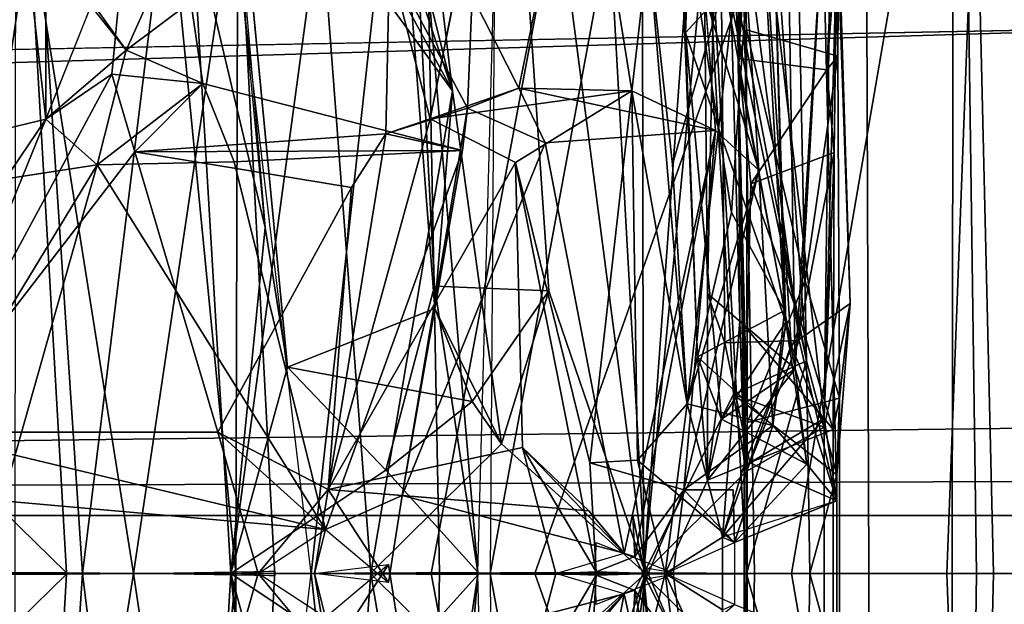
# Model space of a CAD drawing. Units: inches. Extents: x -2 to 255, y -6 to 48.
# Drawn here: x 18 to 19, y 24 to 25 of the extents above; entities that cross this region are included whole.
import ezdxf

# ---------------------------------------------------------------- set-up
doc = ezdxf.new("R2010")
doc.units = ezdxf.units.IN
doc.header["$MEASUREMENT"] = 0
for name, color, linetype in [('SEAT-BACK', 5, 'Continuous'), ('SEAT-BACKFABRIC', 5, 'Continuous'), ('SEAT-BASE', 5, 'Continuous'), ('SEAT-FABRICTRIM', 5, 'Continuous'), ('SEAT-FRAME', 5, 'Continuous')]:
    doc.layers.add(name, color=color, linetype=linetype)

# ---------------------------------------------------------------- blocks, each defined once
blk = doc.blocks.new('1mirra2_arms_adjlumbar_bfly_0t')
at = {"layer": 'SEAT-BACK'}
for points, invisible_edges in [([(-7.1681, 1.3472, 19.1894), (-7.06, 0.216, 19.1291), (-6.9893, 1.3628, 19.2478)], 2), ([(-7.06, 0.216, 19.1291), (-6.9057, 0.2777, 19.1986), (-6.9893, 1.3628, 19.2478)], 12), ([(-6.855, 1.305, 19.534), (-6.7863, 0.296, 19.4593), (-6.9559, 1.2688, 19.6413)], 2), ([(-6.9559, 1.2688, 19.6413), (-6.7863, 0.296, 19.4593), (-6.9061, 0.3011, 19.5672)], 1), ([(-6.588, 0.5328, 20.7024), (-6.5843, 0.974, 20.8929), (-6.5731, 0.8706, 20.6275)], 1), ([(-6.588, 0.5328, 20.7024), (-6.5846, 0.7775, 21.0042), (-6.5843, 0.974, 20.8929)], 12), ([(-7.3364, 0.6838, 27.626), (-7.3132, 0.9222, 27.4893), (-7.3131, 0.4757, 27.5132)], 1), ([(-7.3132, 0.9222, 27.4893), (-7.2284, 0.6888, 27.0376), (-7.3131, 0.4757, 27.5132)], 1), ([(-6.4921, 0.8944, 20.6297), (-6.4708, 0.2828, 20.637), (-6.5731, 0.8706, 20.6275)], 2), ([(-6.4708, 0.2828, 20.637), (-6.5323, 0.239, 20.6114), (-6.5731, 0.8706, 20.6275)], 12), ([(-6.4837, 0.542, 20.9329), (-6.4708, 0.2828, 20.637), (-6.4888, 0.8731, 20.952)], 1), ([(-7.2291, 0.5483, 27.5615), (-7.2813, 0.6214, 27.651), (-7.3364, 0.6838, 27.626)], 2), ([(-7.1613, 0.5988, 27.0918), (-7.2438, 0.5229, 27.1543), (-7.2284, 0.6888, 27.0376)], 1), ([(-6.8848, 0.6059, 25.127), (-6.7892, 0.6488, 25.0895), (-6.8175, 0.5083, 25.1514)], 12), ([(-7.1613, 0.5988, 27.0918), (-7.1485, 0.5133, 27.1394), (-7.2438, 0.5229, 27.1543)], 12), ([(-6.8848, 0.6059, 25.127), (-6.8175, 0.5083, 25.1514), (-6.9107, 0.4762, 25.1542)], 1), ([(-6.6994, 0.5055, 23.4615), (-6.6227, 0.6052, 23.4534), (-6.7155, 0.6057, 23.4163)], 1), ([(-6.6994, 0.5055, 23.4615), (-6.6118, 0.4641, 23.5249), (-6.6227, 0.6052, 23.4534)], 12), ([(-6.5877, 0.5393, 21.1613), (-6.5793, 0.5695, 20.8851), (-6.495, 0.5277, 21.0978)], 2), ([(-6.495, 0.5277, 21.0978), (-6.5793, 0.5695, 20.8851), (-6.4837, 0.542, 20.9329)], 1), ([(-6.4837, 0.542, 20.9329), (-6.4817, 0.1836, 20.9008), (-6.4708, 0.2828, 20.637)], 12), ([(-7.2594, 0.4279, 27.6536), (-7.3131, 0.4757, 27.5132), (-7.5499, 0.4188, 28.8098)], 12), ([(-7.5499, 0.4188, 28.8098), (-7.4717, 0.3956, 28.8208), (-7.2594, 0.4279, 27.6536)], 12), ([(-6.9061, 0.3011, 19.5672), (-6.7863, 0.296, 19.4593), (-6.957, 0.1084, 19.3862)], 2), ([(-6.957, 0.1084, 19.3862), (-6.7863, 0.296, 19.4593), (-6.8667, 0.1801, 19.2849)], 1), ([(-6.5817, 0.1139, 21.1199), (-6.4817, 0.1836, 20.9008), (-6.5784, 0.1582, 20.859)], 1), ([(-6.5817, 0.1139, 21.1199), (-6.4884, 0.1508, 21.0894), (-6.4817, 0.1836, 20.9008)], 12), ([(-6.6933, 0.1187, 23.1927), (-6.645, 0.0877, 23.7693), (-6.7434, 0.1158, 23.7594)], 1), ([(-6.7434, 0.1158, 23.7594), (-6.645, 0.0877, 23.7693), (-6.7367, 0.0017, 23.8495)], 2), ([(-6.645, 0.0877, 23.7693), (-6.6933, 0.1187, 23.1927), (-6.5918, 0.0326, 23.1238)], 1), ([(-6.656, -0.0006, 23.854), (-6.7367, 0.0017, 23.8495), (-6.645, 0.0877, 23.7693)], 2), ([(-6.779, 0, 24.2399), (-6.7074, 0.0213, 24.2654), (-6.6963, 0.0177, 24.1044)], 12), ([(-6.779, 0, 24.2399), (-6.6963, 0.0177, 24.1044), (-6.7367, 0.0017, 23.8495)], 1), ([(-6.7367, 0.0017, 23.8495), (-6.6963, 0.0177, 24.1044), (-6.6848, -0.0057, 23.9763)], 12), ([(-7.7499, 0, 16.7021), (-7.4821, 0.0011, 18.0284), (-7.2916, 0.0007, 18.0362)], 3), ([(-7.2916, -0.0007, 18.0362), (-7.2916, -0.0007, 18.0362), (-7.4821, -0.0011, 18.0284), (-7.7499, 0, 16.7021)], 6), ([(-7.2916, 0.0007, 18.0362), (-7.4302, 0.0001, 18.2292), (-7.2214, 0, 18.0767)], 3), ([(-7.2214, 0, 18.0767), (-7.4302, 0.0001, 18.2292), (-7.2746, 0, 18.4946)], 1), ([(-7.2746, 0, 18.4946), (-7.2746, 0, 18.4946), (-7.4302, -0.0001, 18.2292), (-7.2214, 0, 18.0767)], 4), ([(-7.2214, 0, 18.0767), (-7.2214, 0, 18.0767), (-7.4302, -0.0001, 18.2292), (-7.2916, -0.0007, 18.0362)], 6), ([(-7.0734, 0.0023, 18.4927), (-7.0734, 0.0023, 18.4927), (-7.2746, 0, 18.4946), (-7.2214, 0, 18.0767)], 2), ([(-7.0734, 0.0023, 18.4927), (-7.0734, 0.0023, 18.4927), (-7.1141, 0, 18.5542), (-7.2746, 0, 18.4946)], 9), ([(-7.2214, 0, 18.0767), (-7.2746, 0, 18.4946), (-7.0734, -0.0023, 18.4927)], 2), ([(-7.2746, 0, 18.4946), (-7.1141, 0, 18.5542), (-7.0734, -0.0023, 18.4927)], 12), ([(-7.1194, 0, 18.8985), (-6.8477, 0, 19.6959), (-6.9727, 0.0003, 18.8266)], 2), ([(-6.9727, -0.0003, 18.8266), (-6.9727, -0.0003, 18.8266), (-6.8477, 0, 19.6959), (-7.1194, 0, 18.8985)], 2), ([(-6.8477, 0, 19.6959), (-6.685, 0, 19.7221), (-6.9727, 0.0003, 18.8266)], 12), ([(-6.9727, -0.0003, 18.8266), (-6.9727, -0.0003, 18.8266), (-6.685, 0, 19.7221), (-6.8477, 0, 19.6959)], 9), ([(-6.6848, 0.0057, 23.9763), (-6.6848, 0.0057, 23.9763), (-6.6963, -0.0177, 24.1044), (-6.7367, -0.0017, 23.8495)], 9), ([(-6.656, 0.0006, 23.854), (-6.656, 0.0006, 23.854), (-6.6848, 0.0057, 23.9763), (-6.7367, -0.0017, 23.8495)], 4), ([(-6.7367, 0.0017, 23.8495), (-6.6848, -0.0057, 23.9763), (-6.656, -0.0006, 23.854)], 1), ([(-6.645, -0.0877, 23.7693), (-6.645, -0.0877, 23.7693), (-6.7367, -0.0017, 23.8495), (-6.656, 0.0006, 23.854)], 2), ([(-6.7367, -0.0017, 23.8495), (-6.7367, -0.0017, 23.8495), (-6.6963, -0.0177, 24.1044), (-6.779, 0, 24.2399)], 4), ([(-6.6963, -0.0177, 24.1044), (-6.6963, -0.0177, 24.1044), (-6.7074, -0.0213, 24.2654), (-6.779, 0, 24.2399)], 9), ([(-6.7367, -0.0017, 23.8495), (-6.7367, -0.0017, 23.8495), (-6.645, -0.0877, 23.7693), (-6.7434, -0.1158, 23.7594)], 2)]:
    blk.add_3dface(points, dxfattribs=dict(at, invisible_edges=invisible_edges))
for points in [[(-7.0727, 1.2485, 18.9069), (-6.9893, 1.3628, 19.2478), (-6.8873, 0.5057, 19.146)], [(-6.9057, 0.2777, 19.1986), (-6.8873, 0.5057, 19.146), (-6.9893, 1.3628, 19.2478)], [(-7.1681, 1.3472, 19.1894), (-7.0832, 0.3625, 19.1043), (-7.06, 0.216, 19.1291)], [(-6.7863, 0.296, 19.4593), (-6.855, 1.305, 19.534), (-6.685, 0, 19.7221)], [(-6.7226, 0.6761, 19.8059), (-6.685, 0, 19.7221), (-6.855, 1.305, 19.534)], [(-7.0953, 1.1267, 18.785), (-7.0727, 1.2485, 18.9069), (-6.8873, 0.5057, 19.146)], [(-7.5871, 1.1386, 18.1664), (-7.4302, 0.0001, 18.2292), (-7.3228, 0.7261, 18.5437)], [(-7.0668, 0.8373, 18.7606), (-7.0953, 1.1267, 18.785), (-6.8873, 0.5057, 19.146)], [(-6.5165, 0.2228, 20.3211), (-6.6186, 0.7086, 20.0758), (-6.5704, 0.9751, 20.2528)], [(-6.5304, 0.9103, 20.3971), (-6.5165, 0.2228, 20.3211), (-6.5704, 0.9751, 20.2528)], [(-7.0497, 0.9469, 26.7366), (-7.2813, 0.6214, 27.651), (-7.2291, 0.5483, 27.5615)], [(-7.1613, 0.5988, 27.0918), (-7.0497, 0.9469, 26.7366), (-7.2291, 0.5483, 27.5615)], [(-6.605, 0.9486, 21.437), (-6.5862, 0.2645, 21.3775), (-6.5892, 0.9396, 21.4722)], [(-6.5673, 0.8334, 21.1539), (-6.5877, 0.5393, 21.1613), (-6.605, 0.9486, 21.437)], [(-6.5862, 0.2645, 21.3775), (-6.605, 0.9486, 21.437), (-6.5877, 0.5393, 21.1613)], [(-6.5888, 0.9395, 21.4728), (-6.498, 0.1622, 21.4444), (-6.4881, 0.9402, 21.4765)], [(-6.498, 0.1622, 21.4444), (-6.5888, 0.9395, 21.4728), (-6.5862, 0.2645, 21.3775)], [(-6.4881, 0.9402, 21.4765), (-6.498, 0.1622, 21.4444), (-6.4846, 0.6604, 21.4427)], [(-6.8606, 0.0015, 19.6817), (-6.9376, 0.913, 19.614), (-6.9061, 0.3011, 19.5672)], [(-6.9376, 0.913, 19.614), (-6.8606, 0.0015, 19.6817), (-6.843, 0.6437, 19.7485)], [(-6.6286, 0.8085, 20.3549), (-6.5165, 0.2228, 20.3211), (-6.5304, 0.9103, 20.3971)], [(-7.1342, 0.8935, 19.1429), (-7.16, 0.6868, 18.9629), (-7.0832, 0.3625, 19.1043)], [(-6.4921, 0.8944, 20.6297), (-6.4888, 0.8731, 20.952), (-6.4708, 0.2828, 20.637)], [(-6.62, 0.2931, 21.9415), (-6.6241, 0.7362, 22.0474), (-6.6081, 0.8834, 21.8353)], [(-6.62, 0.2931, 21.9415), (-6.6081, 0.8834, 21.8353), (-6.6019, 0.2416, 21.7363)], [(-6.4992, 0.6856, 21.7853), (-6.5242, 0.244, 21.6915), (-6.6081, 0.8834, 21.8353)], [(-6.5242, 0.244, 21.6915), (-6.6019, 0.2416, 21.7363), (-6.6081, 0.8834, 21.8353)], [(-6.5323, 0.239, 20.6114), (-6.588, 0.5328, 20.7024), (-6.5731, 0.8706, 20.6275)], [(-6.4817, 0.8093, 21.1523), (-6.4837, 0.542, 20.9329), (-6.4888, 0.8731, 20.952)], [(-7.8181, 0.516, 16.7001), (-7.6886, 0.8453, 17.1944), (-7.3308, 0.6909, 17.9921)], [(-6.8873, 0.5057, 19.146), (-7.0253, 0.6959, 18.8524), (-7.0668, 0.8373, 18.7606)], [(-6.5877, 0.5393, 21.1613), (-6.5673, 0.8334, 21.1539), (-6.5846, 0.7775, 21.0042)], [(-6.6871, -0.0002, 20.1655), (-6.6286, 0.8085, 20.3549), (-6.6882, 0.6059, 20.195)], [(-6.5928, 0.1875, 20.3694), (-6.6286, 0.8085, 20.3549), (-6.6871, -0.0002, 20.1655)], [(-6.5928, 0.1875, 20.3694), (-6.5165, 0.2228, 20.3211), (-6.6286, 0.8085, 20.3549)], [(-6.495, 0.5277, 21.0978), (-6.4817, 0.8093, 21.1523), (-6.4846, 0.6604, 21.4427)], [(-6.495, 0.5277, 21.0978), (-6.4837, 0.542, 20.9329), (-6.4817, 0.8093, 21.1523)], [(-6.6341, 0.7973, 22.2594), (-6.643, 0.5663, 22.3711), (-6.6508, 0.7391, 22.711)], [(-6.6341, 0.7973, 22.2594), (-6.5502, 0.6684, 22.3163), (-6.643, 0.5663, 22.3711)], [(-6.6508, 0.7391, 22.711), (-6.595, 0.3781, 22.607), (-6.5679, 0.781, 22.8263)], [(-6.5679, 0.781, 22.8263), (-6.595, 0.3781, 22.607), (-6.5394, 0.2754, 22.5445)], [(-6.5846, 0.7775, 21.0042), (-6.588, 0.5328, 20.7024), (-6.5793, 0.5695, 20.8851)], [(-6.5877, 0.5393, 21.1613), (-6.5846, 0.7775, 21.0042), (-6.5793, 0.5695, 20.8851)], [(-6.5679, 0.781, 22.8263), (-6.5394, 0.2754, 22.5445), (-6.5502, 0.6684, 22.3163)], [(-7.112, 0.7337, 18.535), (-7.2214, 0, 18.0767), (-7.3308, 0.6909, 17.9921)], [(-7.112, 0.7337, 18.535), (-7.0734, -0.0023, 18.4927), (-7.2214, 0, 18.0767)], [(-7.1854, 0.728, 18.5902), (-7.1141, 0, 18.5542), (-7.112, 0.7337, 18.535)], [(-7.1141, 0, 18.5542), (-7.0734, -0.0023, 18.4927), (-7.112, 0.7337, 18.535)], [(-6.6307, 0.2271, 22.5585), (-6.6508, 0.7391, 22.711), (-6.643, 0.5663, 22.3711)], [(-6.6307, 0.2271, 22.5585), (-6.595, 0.3781, 22.607), (-6.6508, 0.7391, 22.711)], [(-6.5281, 0.2143, 22.0213), (-6.6241, 0.7362, 22.0474), (-6.62, 0.2931, 21.9415)], [(-6.5281, 0.2143, 22.0213), (-6.5356, 0.6706, 22.0595), (-6.6241, 0.7362, 22.0474)], [(-7.4302, 0.0001, 18.2292), (-7.2746, 0, 18.4946), (-7.3228, 0.7261, 18.5437)], [(-7.3228, 0.7261, 18.5437), (-7.2746, 0, 18.4946), (-7.1854, 0.728, 18.5902)], [(-7.1854, 0.728, 18.5902), (-7.2746, 0, 18.4946), (-7.1141, 0, 18.5542)], [(-6.6871, -0.0002, 20.1655), (-6.6882, 0.6059, 20.195), (-6.6186, 0.7086, 20.0758)], [(-6.6186, 0.7086, 20.0758), (-6.5793, -0.0002, 20.0792), (-6.6871, -0.0002, 20.1655)], [(-6.6186, 0.7086, 20.0758), (-6.5165, 0.2228, 20.3211), (-6.5793, -0.0002, 20.0792)], [(-7.3308, 0.6909, 17.9921), (-7.2916, 0.0007, 18.0362), (-7.8181, 0.516, 16.7001)], [(-7.2214, 0, 18.0767), (-7.2916, 0.0007, 18.0362), (-7.3308, 0.6909, 17.9921)], [(-7.0253, 0.6959, 18.8524), (-7.1194, 0, 18.8985), (-7.16, 0.6868, 18.9629)], [(-7.1194, 0, 18.8985), (-7.0253, 0.6959, 18.8524), (-6.9727, 0.0003, 18.8266)], [(-6.8873, 0.5057, 19.146), (-6.9727, 0.0003, 18.8266), (-7.0253, 0.6959, 18.8524)], [(-7.3364, 0.6838, 27.626), (-7.3131, 0.4757, 27.5132), (-7.2291, 0.5483, 27.5615)], [(-7.2438, 0.5229, 27.1543), (-7.3131, 0.4757, 27.5132), (-7.2284, 0.6888, 27.0376)], [(-7.1194, 0, 18.8985), (-7.0832, 0.3625, 19.1043), (-7.16, 0.6868, 18.9629)], [(-6.6819, 0.657, 22.9752), (-6.5839, 0.6833, 22.9374), (-6.6569, 0.4283, 22.84)], [(-6.5839, 0.6833, 22.9374), (-6.6412, 0.1776, 22.711), (-6.6569, 0.4283, 22.84)], [(-6.5839, 0.6833, 22.9374), (-6.5662, 0.4226, 22.8226), (-6.6412, 0.1776, 22.711)], [(-6.5662, 0.4226, 22.8226), (-6.5839, 0.6833, 22.9374), (-6.6227, 0.6052, 23.4534)], [(-6.5356, 0.6706, 22.0595), (-6.5281, 0.2143, 22.0213), (-6.4992, 0.6856, 21.7853)], [(-6.5281, 0.2143, 22.0213), (-6.4845, 0.0761, 21.6219), (-6.4992, 0.6856, 21.7853)], [(-6.4992, 0.6856, 21.7853), (-6.4845, 0.0761, 21.6219), (-6.5242, 0.244, 21.6915)], [(-6.8477, 0, 19.6959), (-6.7226, 0.6761, 19.8059), (-6.843, 0.6437, 19.7485)], [(-6.685, 0, 19.7221), (-6.7226, 0.6761, 19.8059), (-6.8477, 0, 19.6959)], [(-6.5382, 0.2631, 22.2873), (-6.643, 0.5663, 22.3711), (-6.5502, 0.6684, 22.3163)], [(-6.5382, 0.2631, 22.2873), (-6.5502, 0.6684, 22.3163), (-6.5394, 0.2754, 22.5445)], [(-6.498, 0.1622, 21.4444), (-6.4874, 0.4411, 21.1658), (-6.4846, 0.6604, 21.4427)], [(-6.495, 0.5277, 21.0978), (-6.4846, 0.6604, 21.4427), (-6.4874, 0.4411, 21.1658)], [(-6.7155, 0.6057, 23.4163), (-6.6819, 0.657, 22.9752), (-6.6994, 0.5055, 23.4615)], [(-6.6819, 0.657, 22.9752), (-6.6412, 0.1776, 22.711), (-6.6994, 0.5055, 23.4615)], [(-6.6412, 0.1776, 22.711), (-6.6819, 0.657, 22.9752), (-6.6569, 0.4283, 22.84)], [(-6.9107, 0.4762, 25.1542), (-6.957, 0.4606, 25.4744), (-6.9531, 0.6414, 25.5352)], [(-6.9531, 0.6414, 25.5352), (-6.957, 0.4606, 25.4744), (-6.8715, 0.4874, 25.5166)], [(-6.8715, 0.4874, 25.5166), (-6.8664, 0.6051, 25.5105), (-6.9531, 0.6414, 25.5352)], [(-6.9531, 0.6414, 25.5352), (-6.8848, 0.6059, 25.127), (-6.9107, 0.4762, 25.1542)], [(-6.7892, 0.6488, 25.0895), (-6.8664, 0.6051, 25.5105), (-6.8175, 0.5083, 25.1514)], [(-7.1613, 0.5988, 27.0918), (-7.2291, 0.5483, 27.5615), (-7.1485, 0.5133, 27.1394)], [(-6.8715, 0.4874, 25.5166), (-6.8175, 0.5083, 25.1514), (-6.8664, 0.6051, 25.5105)], [(-6.5662, 0.4226, 22.8226), (-6.6227, 0.6052, 23.4534), (-6.6118, 0.4641, 23.5249)], [(-6.5784, 0.1582, 20.859), (-6.5793, 0.5695, 20.8851), (-6.588, 0.5328, 20.7024)], [(-6.5784, 0.1582, 20.859), (-6.5179, 0.3064, 20.884), (-6.5793, 0.5695, 20.8851)], [(-6.5179, 0.3064, 20.884), (-6.4837, 0.542, 20.9329), (-6.5793, 0.5695, 20.8851)], [(-6.643, 0.5663, 22.3711), (-6.6055, 0.1615, 22.2246), (-6.6307, 0.2271, 22.5585)], [(-6.643, 0.5663, 22.3711), (-6.5382, 0.2631, 22.2873), (-6.6055, 0.1615, 22.2246)], [(-7.2594, 0.4279, 27.6536), (-7.2291, 0.5483, 27.5615), (-7.3131, 0.4757, 27.5132)], [(-7.1485, 0.5133, 27.1394), (-7.2291, 0.5483, 27.5615), (-7.2594, 0.4279, 27.6536)], [(-6.5862, 0.2645, 21.3775), (-6.5877, 0.5393, 21.1613), (-6.5817, 0.1139, 21.1199)], [(-6.495, 0.5277, 21.0978), (-6.5747, 0.4082, 21.1784), (-6.5877, 0.5393, 21.1613)], [(-6.5747, 0.4082, 21.1784), (-6.5817, 0.1139, 21.1199), (-6.5877, 0.5393, 21.1613)], [(-6.4817, 0.1836, 20.9008), (-6.4837, 0.542, 20.9329), (-6.5179, 0.3064, 20.884)], [(-6.588, 0.5328, 20.7024), (-6.5794, 0.1069, 20.5756), (-6.5784, 0.1582, 20.859)], [(-6.5794, 0.1069, 20.5756), (-6.588, 0.5328, 20.7024), (-6.5323, 0.239, 20.6114)], [(-6.4874, 0.4411, 21.1658), (-6.5747, 0.4082, 21.1784), (-6.495, 0.5277, 21.0978)], [(-7.7499, 0, 16.7021), (-7.8181, 0.516, 16.7001), (-7.2916, 0.0007, 18.0362)], [(-7.3131, 0.4757, 27.5132), (-7.2438, 0.5229, 27.1543), (-7.4466, 0.1482, 28.1096)], [(-7.4466, 0.1482, 28.1096), (-7.2438, 0.5229, 27.1543), (-7.2197, 0.4417, 27.0649)], [(-7.2197, 0.4417, 27.0649), (-7.2438, 0.5229, 27.1543), (-7.1485, 0.5133, 27.1394)], [(-7.2594, 0.4279, 27.6536), (-7.1157, 0.4311, 27.0587), (-7.1485, 0.5133, 27.1394)], [(-7.2197, 0.4417, 27.0649), (-7.1485, 0.5133, 27.1394), (-6.8768, 0.4431, 25.5827)], [(-7.1157, 0.4311, 27.0587), (-6.8768, 0.4431, 25.5827), (-7.1485, 0.5133, 27.1394)], [(-6.9727, 0.0003, 18.8266), (-6.8873, 0.5057, 19.146), (-6.836, 0.1359, 19.2536)], [(-6.6994, 0.5055, 23.4615), (-6.9107, 0.4762, 25.1542), (-6.8175, 0.5083, 25.1514)], [(-6.8213, 0.4304, 24.3197), (-6.9107, 0.4762, 25.1542), (-6.6994, 0.5055, 23.4615)], [(-6.836, 0.1359, 19.2536), (-6.8873, 0.5057, 19.146), (-6.9057, 0.2777, 19.1986)], [(-6.8715, 0.4874, 25.5166), (-6.79, 0.4512, 25.0878), (-6.8175, 0.5083, 25.1514)], [(-6.6994, 0.5055, 23.4615), (-6.7434, 0.1158, 23.7594), (-6.8213, 0.4304, 24.3197)], [(-6.6118, 0.4641, 23.5249), (-6.6994, 0.5055, 23.4615), (-6.8175, 0.5083, 25.1514)], [(-6.79, 0.4512, 25.0878), (-6.6118, 0.4641, 23.5249), (-6.8175, 0.5083, 25.1514)], [(-6.7434, 0.1158, 23.7594), (-6.6994, 0.5055, 23.4615), (-6.6933, 0.1187, 23.1927)], [(-6.6933, 0.1187, 23.1927), (-6.6994, 0.5055, 23.4615), (-6.6412, 0.1776, 22.711)], [(-6.8715, 0.4874, 25.5166), (-6.957, 0.4606, 25.4744), (-6.8768, 0.4431, 25.5827)], [(-6.9397, 0.0818, 26.0479), (-6.79, 0.4512, 25.0878), (-6.8715, 0.4874, 25.5166)], [(-6.8768, 0.4431, 25.5827), (-6.9397, 0.0818, 26.0479), (-6.8715, 0.4874, 25.5166)], [(-7.5493, 0.1265, 28.6814), (-7.5499, 0.4188, 28.8098), (-7.3131, 0.4757, 27.5132)], [(-7.4466, 0.1482, 28.1096), (-7.5493, 0.1265, 28.6814), (-7.3131, 0.4757, 27.5132)], [(-6.8213, 0.4304, 24.3197), (-7.0173, 0.0879, 25.9746), (-6.9107, 0.4762, 25.1542)], [(-6.957, 0.4606, 25.4744), (-6.9107, 0.4762, 25.1542), (-7.0173, 0.0879, 25.9746)], [(-6.6118, 0.4641, 23.5249), (-6.79, 0.4512, 25.0878), (-6.7074, 0.0213, 24.2654)], [(-6.6118, 0.4641, 23.5249), (-6.7074, 0.0213, 24.2654), (-6.6963, 0.0177, 24.1044)], [(-6.6963, 0.0177, 24.1044), (-6.645, 0.0877, 23.7693), (-6.6118, 0.4641, 23.5249)], [(-6.645, 0.0877, 23.7693), (-6.5662, 0.4226, 22.8226), (-6.6118, 0.4641, 23.5249)], [(-7.2197, 0.4417, 27.0649), (-6.8768, 0.4431, 25.5827), (-6.957, 0.4606, 25.4744)], [(-6.9931, 0.4043, 25.6466), (-7.2197, 0.4417, 27.0649), (-6.957, 0.4606, 25.4744)], [(-6.957, 0.4606, 25.4744), (-7.0173, 0.0879, 25.9746), (-6.9931, 0.4043, 25.6466)], [(-6.79, 0.4512, 25.0878), (-6.9397, 0.0818, 26.0479), (-6.7074, 0.0213, 24.2654)], [(-7.4466, 0.1482, 28.1096), (-7.2197, 0.4417, 27.0649), (-7.1329, 0.1482, 26.4886)], [(-7.1329, 0.1482, 26.4886), (-7.2197, 0.4417, 27.0649), (-6.9931, 0.4043, 25.6466)], [(-6.8768, 0.4431, 25.5827), (-7.1157, 0.4311, 27.0587), (-7.0201, 0.046, 26.4213)], [(-7.0201, 0.046, 26.4213), (-6.9397, 0.0818, 26.0479), (-6.8768, 0.4431, 25.5827)], [(-6.4874, 0.4411, 21.1658), (-6.5221, 0.2622, 21.1365), (-6.5747, 0.4082, 21.1784)], [(-6.4874, 0.4411, 21.1658), (-6.4884, 0.1508, 21.0894), (-6.5221, 0.2622, 21.1365)], [(-6.4884, 0.1508, 21.0894), (-6.4874, 0.4411, 21.1658), (-6.498, 0.1622, 21.4444)], [(-7.4717, 0.3956, 28.8208), (-7.4575, 0.1023, 28.6809), (-7.2594, 0.4279, 27.6536)], [(-7.4575, 0.1023, 28.6809), (-7.3588, 0.0761, 28.1889), (-7.2594, 0.4279, 27.6536)], [(-7.3588, 0.0761, 28.1889), (-7.0201, 0.046, 26.4213), (-7.2594, 0.4279, 27.6536)], [(-7.2594, 0.4279, 27.6536), (-7.0201, 0.046, 26.4213), (-7.1157, 0.4311, 27.0587)], [(-6.8213, 0.4304, 24.3197), (-6.8137, 0.1321, 24.3252), (-7.0173, 0.0879, 25.9746)], [(-6.7367, 0.0017, 23.8495), (-6.8137, 0.1321, 24.3252), (-6.8213, 0.4304, 24.3197)], [(-6.7434, 0.1158, 23.7594), (-6.7367, 0.0017, 23.8495), (-6.8213, 0.4304, 24.3197)], [(-6.5515, 0.1549, 22.701), (-6.5662, 0.4226, 22.8226), (-6.645, 0.0877, 23.7693)], [(-6.5662, 0.4226, 22.8226), (-6.5515, 0.1549, 22.701), (-6.6412, 0.1776, 22.711)], [(-7.0173, 0.0879, 25.9746), (-7.1329, 0.1482, 26.4886), (-6.9931, 0.4043, 25.6466)], [(-6.5747, 0.4082, 21.1784), (-6.5221, 0.2622, 21.1365), (-6.5817, 0.1139, 21.1199)], [(-6.6307, 0.2271, 22.5585), (-6.5394, 0.2754, 22.5445), (-6.595, 0.3781, 22.607)], [(-7.1194, 0, 18.8985), (-7.06, 0.216, 19.1291), (-7.0832, 0.3625, 19.1043)], [(-6.8606, 0.0015, 19.6817), (-6.9061, 0.3011, 19.5672), (-6.957, 0.1084, 19.3862)], [(-6.4817, 0.1836, 20.9008), (-6.5179, 0.3064, 20.884), (-6.5784, 0.1582, 20.859)], [(-6.836, 0.1359, 19.2536), (-6.8667, 0.1801, 19.2849), (-6.7863, 0.296, 19.4593)], [(-6.7863, 0.296, 19.4593), (-6.685, 0, 19.7221), (-6.836, 0.1359, 19.2536)], [(-6.6199, 0.0979, 22.0849), (-6.62, 0.2931, 21.9415), (-6.6019, 0.2416, 21.7363)], [(-6.6199, 0.0979, 22.0849), (-6.5281, 0.2143, 22.0213), (-6.62, 0.2931, 21.9415)], [(-6.5323, 0.239, 20.6114), (-6.4708, 0.2828, 20.637), (-6.4979, 0.1533, 20.5537)], [(-6.4847, 0.1034, 20.4509), (-6.4979, 0.1533, 20.5537), (-6.4708, 0.2828, 20.637)], [(-6.4708, 0.2828, 20.637), (-6.4817, 0.1836, 20.9008), (-6.4847, 0.1034, 20.4509)], [(-6.8667, 0.1801, 19.2849), (-6.9057, 0.2777, 19.1986), (-7.06, 0.216, 19.1291)], [(-6.9057, 0.2777, 19.1986), (-6.8667, 0.1801, 19.2849), (-6.836, 0.1359, 19.2536)], [(-6.6307, 0.2271, 22.5585), (-6.5515, 0.1549, 22.701), (-6.5394, 0.2754, 22.5445)], [(-6.5515, 0.1549, 22.701), (-6.5382, 0.2631, 22.2873), (-6.5394, 0.2754, 22.5445)], [(-6.6055, 0.1615, 22.2246), (-6.5382, 0.2631, 22.2873), (-6.5159, 0.1146, 22.1519)], [(-6.5862, 0.2645, 21.3775), (-6.5817, 0.1139, 21.1199), (-6.6045, 0.0381, 21.4961)], [(-6.6045, 0.0381, 21.4961), (-6.498, 0.1622, 21.4444), (-6.5862, 0.2645, 21.3775)], [(-6.5817, 0.1139, 21.1199), (-6.5221, 0.2622, 21.1365), (-6.4884, 0.1508, 21.0894)], [(-6.5159, 0.1146, 22.1519), (-6.5382, 0.2631, 22.2873), (-6.5515, 0.1549, 22.701)], [(-6.6019, 0.2416, 21.7363), (-6.5757, 0.116, 21.5909), (-6.6199, 0.0979, 22.0849)], [(-6.6019, 0.2416, 21.7363), (-6.5242, 0.244, 21.6915), (-6.5757, 0.116, 21.5909)], [(-6.5323, 0.239, 20.6114), (-6.4979, 0.1533, 20.5537), (-6.5794, 0.1069, 20.5756)], [(-6.5242, 0.244, 21.6915), (-6.4845, 0.0761, 21.6219), (-6.5757, 0.116, 21.5909)], [(-6.6307, 0.2271, 22.5585), (-6.6199, 0.0979, 22.0849), (-6.6412, 0.1776, 22.711)], [(-6.6412, 0.1776, 22.711), (-6.5515, 0.1549, 22.701), (-6.6307, 0.2271, 22.5585)], [(-6.6199, 0.0979, 22.0849), (-6.6307, 0.2271, 22.5585), (-6.6055, 0.1615, 22.2246)], [(-6.5928, 0.1875, 20.3694), (-6.4847, 0.1034, 20.4509), (-6.5165, 0.2228, 20.3211)], [(-6.513, 0, 20.3219), (-6.5793, -0.0002, 20.0792), (-6.5165, 0.2228, 20.3211)], [(-6.513, 0, 20.3219), (-6.5165, 0.2228, 20.3211), (-6.4847, 0.1034, 20.4509)], [(-6.957, 0.1084, 19.3862), (-7.06, 0.216, 19.1291), (-7.1194, 0, 18.8985)], [(-7.06, 0.216, 19.1291), (-6.957, 0.1084, 19.3862), (-6.8667, 0.1801, 19.2849)], [(-6.6055, 0.1615, 22.2246), (-6.5281, 0.2143, 22.0213), (-6.6199, 0.0979, 22.0849)], [(-6.6055, 0.1615, 22.2246), (-6.5159, 0.1146, 22.1519), (-6.5281, 0.2143, 22.0213)], [(-6.5281, 0.2143, 22.0213), (-6.5159, 0.1146, 22.1519), (-6.4845, 0.0761, 21.6219)], [(-6.5928, 0.1875, 20.3694), (-6.6871, -0.0002, 20.1655), (-6.5794, 0.1069, 20.5756)], [(-6.5928, 0.1875, 20.3694), (-6.5794, 0.1069, 20.5756), (-6.4979, 0.1533, 20.5537)], [(-6.4847, 0.1034, 20.4509), (-6.5928, 0.1875, 20.3694), (-6.4979, 0.1533, 20.5537)], [(-6.6412, 0.1776, 22.711), (-6.6644, 0, 23.1087), (-6.6933, 0.1187, 23.1927)], [(-6.6199, 0.0979, 22.0849), (-6.6644, 0, 23.1087), (-6.6412, 0.1776, 22.711)], [(-6.4817, -0.1836, 20.9008), (-6.4817, 0.1836, 20.9008), (-6.4884, 0.1508, 21.0894), (-6.4884, -0.1508, 21.0894)], [(-6.4847, -0.1034, 20.4509), (-6.4847, 0.1034, 20.4509), (-6.4817, 0.1836, 20.9008), (-6.4817, -0.1836, 20.9008)], [(-6.5918, 0.0326, 23.1238), (-6.5515, 0.1549, 22.701), (-6.645, 0.0877, 23.7693)], [(-6.6045, 0.0381, 21.4961), (-6.5757, 0.116, 21.5909), (-6.498, 0.1622, 21.4444)], [(-6.5918, 0.0326, 23.1238), (-6.5159, 0.1146, 22.1519), (-6.5515, 0.1549, 22.701)], [(-6.5784, 0.1582, 20.859), (-6.5784, -0.1582, 20.859), (-6.5817, -0.1139, 21.1199), (-6.5817, 0.1139, 21.1199)], [(-6.5794, 0.1069, 20.5756), (-6.5794, -0.1069, 20.5756), (-6.5784, -0.1582, 20.859), (-6.5784, 0.1582, 20.859)], [(-6.4845, 0.0761, 21.6219), (-6.498, 0.1622, 21.4444), (-6.5757, 0.116, 21.5909)], [(-6.498, -0.1622, 21.4444), (-6.4884, -0.1508, 21.0894), (-6.4884, 0.1508, 21.0894), (-6.498, 0.1622, 21.4444)], [(-6.498, -0.1622, 21.4444), (-6.498, 0.1622, 21.4444), (-6.4845, 0.0761, 21.6219), (-6.4845, -0.0761, 21.6219)], [(-7.1329, 0.1482, 26.4886), (-7.0201, 0.046, 26.4213), (-7.4466, 0.1482, 28.1096)], [(-7.3588, 0.0761, 28.1889), (-7.4466, 0.1482, 28.1096), (-7.0201, 0.046, 26.4213)], [(-7.0906, 0, 26.3889), (-7.0201, 0.046, 26.4213), (-7.1329, 0.1482, 26.4886)], [(-7.0173, 0.0879, 25.9746), (-7.0906, 0, 26.3889), (-7.1329, 0.1482, 26.4886)], [(-6.9727, 0.0003, 18.8266), (-6.836, 0.1359, 19.2536), (-6.685, 0, 19.7221)], [(-6.8137, 0.1321, 24.3252), (-6.7445, 0.0655, 24.3332), (-7.0173, 0.0879, 25.9746)], [(-6.7074, 0.0213, 24.2654), (-6.8137, 0.1321, 24.3252), (-6.779, 0, 24.2399)], [(-6.779, 0, 24.2399), (-6.8137, 0.1321, 24.3252), (-6.7367, 0.0017, 23.8495)], [(-6.7445, 0.0655, 24.3332), (-6.8137, 0.1321, 24.3252), (-6.7074, 0.0213, 24.2654)], [(-6.5918, 0.0326, 23.1238), (-6.6933, 0.1187, 23.1927), (-6.6644, 0, 23.1087)], [(-6.5757, 0.116, 21.5909), (-6.6045, 0.0381, 21.4961), (-6.6199, 0.0979, 22.0849)], [(-6.6045, 0.0381, 21.4961), (-6.5817, 0.1139, 21.1199), (-6.5817, -0.1139, 21.1199), (-6.6045, -0.0381, 21.4961)], [(-6.4845, 0.0761, 21.6219), (-6.5159, 0.1146, 22.1519), (-6.5918, 0.0326, 23.1238)], [(-6.8606, 0.0015, 19.6817), (-6.957, 0.1084, 19.3862), (-7.1194, 0, 18.8985)], [(-6.6871, -0.0002, 20.1655), (-6.5794, -0.1069, 20.5756), (-6.5794, 0.1069, 20.5756), (-6.6871, -0.0002, 20.1655)], [(-6.513, 0, 20.3219), (-6.4847, 0.1034, 20.4509), (-6.4847, -0.1034, 20.4509), (-6.513, 0, 20.3219)], [(-6.6644, 0, 23.1087), (-6.6199, 0.0979, 22.0849), (-6.6045, 0.0381, 21.4961)], [(-7.0173, 0.0879, 25.9746), (-7.0318, 0, 26.0614), (-7.0906, 0, 26.3889)], [(-7.0173, 0.0879, 25.9746), (-6.9541, -0.0095, 26.0698), (-7.0318, 0, 26.0614)], [(-6.9397, 0.0818, 26.0479), (-7.0173, 0.0879, 25.9746), (-6.7445, 0.0655, 24.3332)], [(-7.0173, 0.0879, 25.9746), (-6.9397, 0.0818, 26.0479), (-6.9541, -0.0095, 26.0698)], [(-6.6848, -0.0057, 23.9763), (-6.645, 0.0877, 23.7693), (-6.6963, 0.0177, 24.1044)], [(-6.645, 0.0877, 23.7693), (-6.6848, -0.0057, 23.9763), (-6.656, -0.0006, 23.854)], [(-6.5931, 0.0878, 23.2009), (-6.5918, 0.0326, 23.1238), (-6.645, 0.0877, 23.7693)], [(-6.5918, 0.0326, 23.1238), (-6.5931, 0.0878, 23.2009), (-6.645, 0.0877, 23.7693)], [(-6.9397, 0.0818, 26.0479), (-7.0201, 0.046, 26.4213), (-6.9541, -0.0095, 26.0698)], [(-6.9397, 0.0818, 26.0479), (-6.7445, 0.0655, 24.3332), (-6.7074, 0.0213, 24.2654)], [(-6.4845, 0.0761, 21.6219), (-6.6045, 0.0381, 21.4961), (-6.5918, 0.0326, 23.1238)], [(-6.4845, -0.0761, 21.6219), (-6.4845, 0.0761, 21.6219), (-6.5918, 0.0326, 23.1238), (-6.5918, -0.0326, 23.1238)], [(-6.6963, 0.0177, 24.1044), (-6.6848, -0.0057, 23.9763), (-6.6983, 0.0607, 24.0187)], [(-6.6963, 0.0177, 24.1044), (-6.6983, 0.0607, 24.0187), (-6.6848, -0.0057, 23.9763)], [(-7.0906, 0, 26.3889), (-7.0201, 0.046, 26.4213), (-7.0318, 0, 26.0614)], [(-7.0201, 0.046, 26.4213), (-6.9541, -0.0095, 26.0698), (-7.0318, 0, 26.0614)], [(-6.7368, 0.0326, 23.844), (-6.7368, 0.0326, 23.844), (-6.656, 0.0006, 23.854), (-6.7374, 0.0005, 23.85)], [(-6.6045, 0.0381, 21.4961), (-6.6644, 0, 23.1087), (-6.5918, 0.0326, 23.1238)], [(-6.6045, 0.0381, 21.4961), (-6.6045, -0.0381, 21.4961), (-6.6644, 0, 23.1087)], [(-7.2916, -0.0007, 18.0362), (-7.2916, -0.0007, 18.0362), (-7.8181, -0.516, 16.7001), (-7.7499, 0, 16.7021)], [(-7.3308, -0.6909, 17.9921), (-7.3308, -0.6909, 17.9921), (-7.2214, 0, 18.0767), (-7.112, -0.7337, 18.535)], [(-7.3308, -0.6909, 17.9921), (-7.3308, -0.6909, 17.9921), (-7.2916, -0.0007, 18.0362), (-7.2214, 0, 18.0767)], [(-7.2214, 0, 18.0767), (-7.2214, 0, 18.0767), (-7.0734, 0.0023, 18.4927), (-7.112, -0.7337, 18.535)], [(-7.16, -0.6868, 18.9629), (-7.16, -0.6868, 18.9629), (-7.1194, 0, 18.8985), (-7.0253, -0.6959, 18.8524)], [(-7.16, -0.6868, 18.9629), (-7.16, -0.6868, 18.9629), (-7.0832, -0.3625, 19.1043), (-7.1194, 0, 18.8985)], [(-7.1329, -0.1482, 26.4886), (-7.1329, -0.1482, 26.4886), (-7.0201, -0.046, 26.4213), (-7.0906, 0, 26.3889)], [(-7.1329, -0.1482, 26.4886), (-7.1329, -0.1482, 26.4886), (-7.0906, 0, 26.3889), (-7.0173, -0.0879, 25.9746)], [(-7.1194, 0, 18.8985), (-7.1194, 0, 18.8985), (-7.06, -0.216, 19.1291), (-6.957, -0.1084, 19.3862)], [(-7.1194, 0, 18.8985), (-7.1194, 0, 18.8985), (-6.957, -0.1084, 19.3862), (-6.8606, -0.0015, 19.6817)], [(-6.9727, -0.0003, 18.8266), (-6.9727, -0.0003, 18.8266), (-7.0253, -0.6959, 18.8524), (-7.1194, 0, 18.8985)], [(-7.0832, -0.3625, 19.1043), (-7.0832, -0.3625, 19.1043), (-7.06, -0.216, 19.1291), (-7.1194, 0, 18.8985)], [(-7.112, -0.7337, 18.535), (-7.112, -0.7337, 18.535), (-7.0734, 0.0023, 18.4927), (-7.1141, 0, 18.5542)], [(-7.0318, 0, 26.0614), (-7.0318, 0, 26.0614), (-7.0201, -0.046, 26.4213), (-7.0906, 0, 26.3889)], [(-7.0906, 0, 26.3889), (-7.0906, 0, 26.3889), (-7.0318, 0, 26.0614), (-7.0173, -0.0879, 25.9746)], [(-7.0318, 0, 26.0614), (-7.0318, 0, 26.0614), (-6.9541, 0.0095, 26.0698), (-7.0201, -0.046, 26.4213)], [(-7.0318, 0, 26.0614), (-7.0318, 0, 26.0614), (-6.9541, 0.0095, 26.0698), (-7.0173, -0.0879, 25.9746)], [(-6.9541, 0.0095, 26.0698), (-6.9541, 0.0095, 26.0698), (-7.0201, -0.046, 26.4213), (-6.9397, -0.0818, 26.0479)], [(-6.9541, 0.0095, 26.0698), (-6.9541, 0.0095, 26.0698), (-6.9397, -0.0818, 26.0479), (-7.0173, -0.0879, 25.9746)], [(-6.685, 0, 19.7221), (-6.685, 0, 19.7221), (-6.836, -0.1359, 19.2536), (-6.9727, -0.0003, 18.8266)], [(-6.685, 0, 19.7221), (-6.685, 0, 19.7221), (-6.855, -1.305, 19.534), (-6.7863, -0.296, 19.4593)], [(-6.855, -1.305, 19.534), (-6.855, -1.305, 19.534), (-6.685, 0, 19.7221), (-6.7226, -0.6761, 19.8059)], [(-6.843, -0.6437, 19.7485), (-6.843, -0.6437, 19.7485), (-6.7226, -0.6761, 19.8059), (-6.8477, 0, 19.6959)], [(-6.8477, 0, 19.6959), (-6.8477, 0, 19.6959), (-6.7226, -0.6761, 19.8059), (-6.685, 0, 19.7221)], [(-6.836, -0.1359, 19.2536), (-6.836, -0.1359, 19.2536), (-6.685, 0, 19.7221), (-6.7863, -0.296, 19.4593)], [(-6.6983, -0.0607, 24.0187), (-6.6983, -0.0607, 24.0187), (-6.6848, 0.0057, 23.9763), (-6.6963, -0.0177, 24.1044)], [(-6.6848, 0.0057, 23.9763), (-6.6848, 0.0057, 23.9763), (-6.6983, -0.0607, 24.0187), (-6.6963, -0.0177, 24.1044)], [(-6.6963, -0.0177, 24.1044), (-6.6963, -0.0177, 24.1044), (-6.645, -0.0877, 23.7693), (-6.6848, 0.0057, 23.9763)], [(-6.6933, -0.1187, 23.1927), (-6.6933, -0.1187, 23.1927), (-6.6644, 0, 23.1087), (-6.6412, -0.1776, 22.711)], [(-6.6644, 0, 23.1087), (-6.6644, 0, 23.1087), (-6.6933, -0.1187, 23.1927), (-6.5918, -0.0326, 23.1238)], [(-6.656, 0.0006, 23.854), (-6.656, 0.0006, 23.854), (-6.6848, 0.0057, 23.9763), (-6.645, -0.0877, 23.7693)], [(-6.6045, -0.0381, 21.4961), (-6.6045, -0.0381, 21.4961), (-6.6199, -0.0979, 22.0849), (-6.6644, 0, 23.1087)], [(-6.6412, -0.1776, 22.711), (-6.6412, -0.1776, 22.711), (-6.6644, 0, 23.1087), (-6.6199, -0.0979, 22.0849)], [(-6.5918, -0.0326, 23.1238), (-6.5918, -0.0326, 23.1238), (-6.6644, 0, 23.1087), (-6.6045, -0.0381, 21.4961)], [(-6.5165, -0.2228, 20.3211), (-6.5165, -0.2228, 20.3211), (-6.5793, -0.0002, 20.0792), (-6.513, 0, 20.3219)], [(-6.4847, -0.1034, 20.4509), (-6.4847, -0.1034, 20.4509), (-6.5165, -0.2228, 20.3211), (-6.513, 0, 20.3219)], [(-7.8181, -0.516, 16.7001), (-7.8181, -0.516, 16.7001), (-7.2916, -0.0007, 18.0362), (-7.3308, -0.6909, 17.9921)], [(-7.3228, -0.7261, 18.5437), (-7.3228, -0.7261, 18.5437), (-7.4302, -0.0001, 18.2292), (-7.5871, -1.1386, 18.1664)], [(-7.3228, -0.7261, 18.5437), (-7.3228, -0.7261, 18.5437), (-7.2746, 0, 18.4946), (-7.4302, -0.0001, 18.2292)], [(-7.1854, -0.728, 18.5902), (-7.1854, -0.728, 18.5902), (-7.2746, 0, 18.4946), (-7.3228, -0.7261, 18.5437)], [(-7.1141, 0, 18.5542), (-7.1141, 0, 18.5542), (-7.2746, 0, 18.4946), (-7.1854, -0.728, 18.5902)], [(-7.112, -0.7337, 18.535), (-7.112, -0.7337, 18.535), (-7.1141, 0, 18.5542), (-7.1854, -0.728, 18.5902)], [(-7.0253, -0.6959, 18.8524), (-7.0253, -0.6959, 18.8524), (-6.9727, -0.0003, 18.8266), (-6.8873, -0.5057, 19.146)], [(-6.836, -0.1359, 19.2536), (-6.836, -0.1359, 19.2536), (-6.8873, -0.5057, 19.146), (-6.9727, -0.0003, 18.8266)], [(-6.957, -0.1084, 19.3862), (-6.957, -0.1084, 19.3862), (-6.9061, -0.3011, 19.5672), (-6.8606, -0.0015, 19.6817)], [(-6.9061, -0.3011, 19.5672), (-6.9061, -0.3011, 19.5672), (-6.9376, -0.913, 19.614), (-6.8606, -0.0015, 19.6817)], [(-6.843, -0.6437, 19.7485), (-6.843, -0.6437, 19.7485), (-6.8606, -0.0015, 19.6817), (-6.9376, -0.913, 19.614)], [(-6.8213, -0.4304, 24.3197), (-6.8213, -0.4304, 24.3197), (-6.8137, -0.1321, 24.3252), (-6.7367, -0.0017, 23.8495)], [(-6.8213, -0.4304, 24.3197), (-6.8213, -0.4304, 24.3197), (-6.7367, -0.0017, 23.8495), (-6.7434, -0.1158, 23.7594)], [(-6.779, 0, 24.2399), (-6.779, 0, 24.2399), (-6.8137, -0.1321, 24.3252), (-6.7074, -0.0213, 24.2654)], [(-6.7367, -0.0017, 23.8495), (-6.7367, -0.0017, 23.8495), (-6.8137, -0.1321, 24.3252), (-6.779, 0, 24.2399)], [(-6.7374, -0.0005, 23.85), (-6.656, -0.0006, 23.854), (-6.7368, -0.0326, 23.844)], [(-6.6186, -0.7086, 20.0758), (-6.6186, -0.7086, 20.0758), (-6.6882, -0.6059, 20.195), (-6.6871, -0.0002, 20.1655)], [(-6.6882, -0.6059, 20.195), (-6.6882, -0.6059, 20.195), (-6.6286, -0.8085, 20.3549), (-6.6871, -0.0002, 20.1655)], [(-6.6871, -0.0002, 20.1655), (-6.6871, -0.0002, 20.1655), (-6.6286, -0.8085, 20.3549), (-6.5928, -0.1875, 20.3694)], [(-6.5794, -0.1069, 20.5756), (-6.5794, -0.1069, 20.5756), (-6.6871, -0.0002, 20.1655), (-6.5928, -0.1875, 20.3694)], [(-6.6871, -0.0002, 20.1655), (-6.6871, -0.0002, 20.1655), (-6.5793, -0.0002, 20.0792), (-6.6186, -0.7086, 20.0758)], [(-6.5793, -0.0002, 20.0792), (-6.5793, -0.0002, 20.0792), (-6.5165, -0.2228, 20.3211), (-6.6186, -0.7086, 20.0758)], [(-6.6963, -0.0177, 24.1044), (-6.6963, -0.0177, 24.1044), (-6.7074, -0.0213, 24.2654), (-6.6118, -0.4641, 23.5249)], [(-6.6118, -0.4641, 23.5249), (-6.6118, -0.4641, 23.5249), (-6.645, -0.0877, 23.7693), (-6.6963, -0.0177, 24.1044)], [(-6.7074, -0.0213, 24.2654), (-6.7074, -0.0213, 24.2654), (-6.9397, -0.0818, 26.0479), (-6.79, -0.4512, 25.0878)], [(-6.7074, -0.0213, 24.2654), (-6.7074, -0.0213, 24.2654), (-6.7445, -0.0655, 24.3332), (-6.9397, -0.0818, 26.0479)], [(-6.7074, -0.0213, 24.2654), (-6.7074, -0.0213, 24.2654), (-6.8137, -0.1321, 24.3252), (-6.7445, -0.0655, 24.3332)], [(-6.7074, -0.0213, 24.2654), (-6.7074, -0.0213, 24.2654), (-6.79, -0.4512, 25.0878), (-6.6118, -0.4641, 23.5249)]]:
    blk.add_3dface(points, dxfattribs=at)
at = {"layer": 'SEAT-BACKFABRIC'}
for points in [[(-6.9008, 0, 26.545), (-6.9209, 1.0736, 26.7086), (-7.3444, 1.1324, 28.8562), (-7.3454, 0, 28.7162)], [(-6.59, 1.0516, 24.5591), (-6.9209, 1.0736, 26.7086), (-6.9008, 0, 26.545), (-6.571, 0, 24.3922)], [(-6.4511, 0, 23.2558), (-6.4546, 0.9842, 23.27), (-6.59, 1.0516, 24.5591), (-6.571, 0, 24.3922)], [(-6.3624, 1.0317, 21.9216), (-6.4546, 0.9842, 23.27), (-6.4511, 0, 23.2558), (-6.3638, 0, 22.0426)], [(-6.3384, 0, 21.4935), (-6.3527, 1.0304, 21.6862), (-6.3624, 1.0317, 21.9216), (-6.3638, 0, 22.0426)], [(-6.342, 0.9167, 21.3787), (-6.3527, 1.0304, 21.6862), (-6.3384, 0, 21.4935), (-6.3205, 0, 20.7972)], [(-6.3694, 0.9436, 20.6084), (-6.3328, 0.969, 21.0666), (-6.3694, 0, 20.4643), (-6.5321, 0, 19.8783)], [(-6.3694, 0, 20.4643), (-6.3328, 0.969, 21.0666), (-6.342, 0.9167, 21.3787), (-6.3205, 0, 20.7972)], [(-6.8007, 0.001, 18.9939), (-6.5179, 0.7985, 20.0393), (-6.3694, 0.9436, 20.6084), (-6.5321, 0, 19.8783)], [(-6.9508, 0.769, 18.696), (-6.7574, 0.816, 19.2978), (-6.9096, 0, 18.6472), (-7.0353, 0, 18.2525)], [(-6.9096, 0, 18.6472), (-6.7574, 0.816, 19.2978), (-6.5179, 0.7985, 20.0393), (-6.8007, 0.001, 18.9939)], [(-7.0353, 0, 18.2525), (-7.1278, 0.7824, 18.1717), (-6.9508, 0.769, 18.696), (-7.0353, 0, 18.2525)], [(-7.3454, 0, 28.7162), (-7.3444, -1.1324, 28.8562), (-6.9209, -1.0736, 26.7086), (-6.9008, 0, 26.545)], [(-7.0353, 0, 18.2525), (-6.9508, -0.769, 18.696), (-7.1278, -0.7824, 18.1717), (-7.0353, 0, 18.2525)], [(-7.0353, 0, 18.2525), (-6.9096, 0, 18.6472), (-6.7574, -0.816, 19.2978), (-6.9508, -0.769, 18.696)], [(-6.571, 0, 24.3922), (-6.9008, 0, 26.545), (-6.9209, -1.0736, 26.7086), (-6.59, -1.0516, 24.5591)], [(-6.8007, -0.001, 18.9939), (-6.5179, -0.7985, 20.0393), (-6.7574, -0.816, 19.2978), (-6.9096, 0, 18.6472)], [(-6.5321, 0, 19.8783), (-6.3694, -0.9436, 20.6084), (-6.5179, -0.7985, 20.0393), (-6.8007, -0.001, 18.9939)], [(-6.571, 0, 24.3922), (-6.59, -1.0516, 24.5591), (-6.4546, -0.9842, 23.27), (-6.4511, 0, 23.2558)], [(-6.5321, 0, 19.8783), (-6.3694, 0, 20.4643), (-6.3328, -0.969, 21.0666), (-6.3694, -0.9436, 20.6084)], [(-6.3638, 0, 22.0426), (-6.4511, 0, 23.2558), (-6.4546, -0.9842, 23.27), (-6.3624, -1.0317, 21.9216)], [(-6.3205, 0, 20.7972), (-6.342, -0.9167, 21.3787), (-6.3328, -0.969, 21.0666), (-6.3694, 0, 20.4643)], [(-6.3638, 0, 22.0426), (-6.3624, -1.0317, 21.9216), (-6.3527, -1.0304, 21.6862), (-6.3384, 0, 21.4935)], [(-6.3205, 0, 20.7972), (-6.3384, 0, 21.4935), (-6.3527, -1.0304, 21.6862), (-6.342, -0.9167, 21.3787)]]:
    blk.add_3dface(points, dxfattribs=at)
at = {"layer": 'SEAT-BASE'}
for points in [[(-12.4775, 0.445, 4.6477), (-12.5, 0.3817, 4.7238), (-1.6965, 0.704, 8.1735), (-1.6803, 0.7723, 8.0987)], [(-12.4775, 0.445, 4.6477), (-12.5, 0.3817, 4.7238), (-1.6965, 0.704, 8.1735), (-1.6803, 0.7723, 8.0987)], [(-12.4775, 0.445, 4.6477), (-1.6803, 0.7723, 8.0987), (-1.6783, 0.7512, 7.9856), (-11.7886, 0.4644, 4.8238)], [(-12.4775, 0.445, 4.6477), (-1.6803, 0.7723, 8.0987), (-1.6783, 0.7512, 7.9856), (-11.7886, 0.4644, 4.8238)], [(-11.7886, 0.4644, 4.8238), (-1.6986, 0.6567, 7.914), (-1.6783, 0.7512, 7.9856)], [(-11.7886, 0.4644, 4.8238), (-1.6986, 0.6567, 7.914), (-1.6783, 0.7512, 7.9856)], [(-12.5, 0.3817, 4.7238), (-12.5, 0, 4.7639), (-1.6965, 0, 8.2213), (-1.6965, 0.704, 8.1735)], [(-12.5, 0.3817, 4.7238), (-12.5, 0, 4.7639), (-1.6965, 0, 8.2213), (-1.6965, 0.704, 8.1735)], [(-11.4948, 0, 3.5938), (-11.5037, 0.0609, 3.6462), (-2.0516, 0.0609, 5.2504), (-2.0427, 0, 5.1979)], [(-11.4948, 0, 3.5938), (-11.5037, 0.0609, 3.6462), (-2.0516, 0.0609, 5.2504), (-2.0427, 0, 5.1979)], [(-1.6965, 0, 8.2213), (-12.5, 0, 4.7639), (-12.5, -0.3817, 4.7238), (-1.6965, -0.704, 8.1735)], [(-1.6965, 0, 8.2213), (-12.5, 0, 4.7639), (-12.5, -0.3817, 4.7238), (-1.6965, -0.704, 8.1735)], [(-2.0516, -0.0609, 5.2504), (-11.5037, -0.0609, 3.6462), (-11.4948, 0, 3.5938), (-2.0427, 0, 5.1979)], [(-2.0516, -0.0609, 5.2504), (-11.5037, -0.0609, 3.6462), (-11.4948, 0, 3.5938), (-2.0427, 0, 5.1979)]]:
    blk.add_3dface(points, dxfattribs=at)
at = {"layer": 'SEAT-BASE', "invisible_edges": 5}
for points in [[(-1.6986, 0.6567, 7.914), (-1.9086, 0.2058, 7.4174), (-11.7693, 0.0851, 4.2852), (-11.7886, 0.4644, 4.8238)], [(-1.6986, 0.6567, 7.914), (-1.9086, 0.2058, 7.4174), (-11.7693, 0.0851, 4.2852), (-11.7886, 0.4644, 4.8238)], [(-11.776, 0.076, 4.0374), (-11.7693, 0.0852, 4.2869), (-1.9086, 0.2058, 7.4174), (-2.0052, 0.1123, 6.7519)], [(-11.776, 0.076, 4.0374), (-11.7693, 0.0852, 4.2869), (-1.9086, 0.2058, 7.4174), (-2.0052, 0.1123, 6.7519)], [(-2.0052, 0.1123, 6.7519), (-2.0516, 0.0609, 5.2504), (-11.5037, 0.0609, 3.6462), (-11.776, 0.076, 4.0374)], [(-2.0052, 0.1123, 6.7519), (-2.0516, 0.0609, 5.2504), (-11.5037, 0.0609, 3.6462), (-11.776, 0.076, 4.0374)]]:
    blk.add_3dface(points, dxfattribs=at)
at = {"layer": 'SEAT-FABRICTRIM'}
for points in [[(-6.2979, 3.0146, 17.7696), (-6.3541, 3.0199, 17.632), (-5.9662, 0, 17.6132), (-5.9182, 0.0008, 17.7513)], [(-5.9182, -0.0008, 17.7513), (-5.9662, 0, 17.6132), (-6.3541, -3.0199, 17.632), (-6.2979, -3.0146, 17.7696)]]:
    blk.add_3dface(points, dxfattribs=at)
at = {"layer": 'SEAT-FRAME'}
for points in [[(-5.8331, 0, 17.1337), (-5.9662, 0, 17.6132), (-6.3541, 3.0199, 17.632), (-6.0835, 2.1864, 17.1509)], [(-6.0835, -2.1864, 17.1509), (-6.3541, -3.0199, 17.632), (-5.9662, 0, 17.6132), (-5.8331, 0, 17.1337)]]:
    blk.add_3dface(points, dxfattribs=at)

msp = doc.modelspace()

# ---------------------------------------------------------------- block references
msp.add_blockref('1mirra2_arms_adjlumbar_bfly_0t', (25.0148, 24.0073))

doc.saveas('drawing.dxf')
